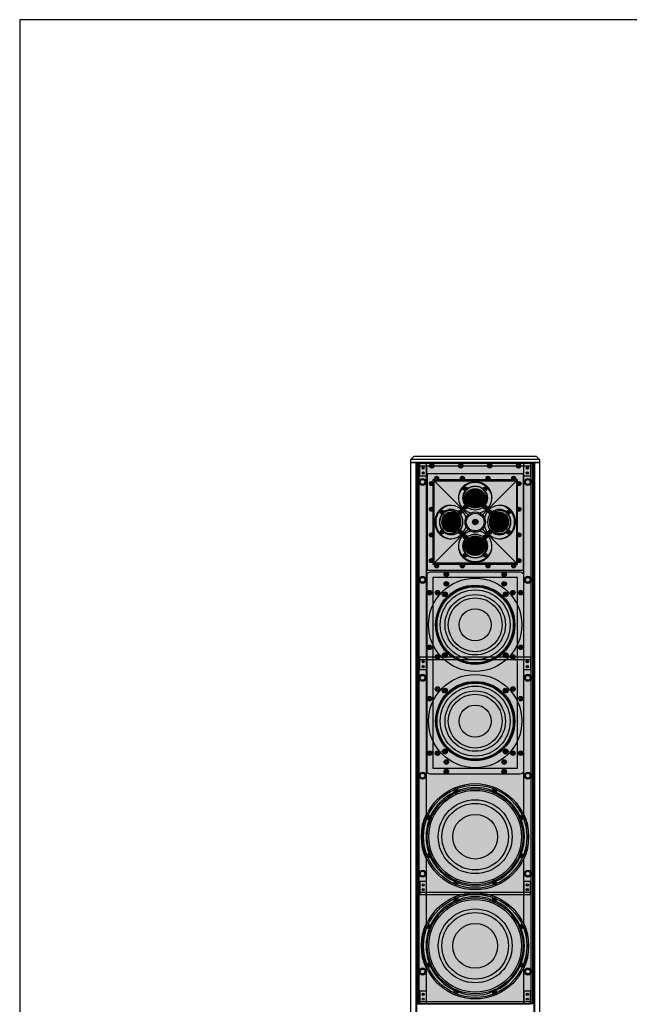
# Model space of a CAD drawing. Units: inches. Extents: x 0 to 192, y 0 to 120.
# Drawn here: x 0 to 47, y 43 to 120 of the extents above; entities that cross this region are included whole.
import ezdxf

# ---------------------------------------------------------------- set-up
doc = ezdxf.new("R2010")
doc.units = ezdxf.units.IN
doc.header["$MEASUREMENT"] = 0
for name, color, linetype in [('CAP', 3, 'Continuous'), ('CUP', 150, 'Continuous'), ('END CAP BLOCK', 1, 'Continuous'), ('FEET', 6, 'Continuous'), ('GRILLE', 8, 'Continuous'), ('GRILLE FRAME', 9, 'Continuous'), ('GRILLE FRAME BRACKET', 2, 'Continuous'), ('HOUSING', 7, 'Continuous'), ('MAGNET', 3, 'Continuous'), ('MODULE FRONT PLATE', 150, 'Continuous'), ('MODULE HOUSING', 3, 'Continuous'), ('SCREW', 253, 'Continuous'), ('TOP CAP', 150, 'Continuous'), ('TWEETER', 2, 'Continuous'), ('TWEETER PLATE', 3, 'Continuous'), ('WOOFER', 6, 'Continuous')]:
    doc.layers.add(name, color=color, linetype=linetype)

# ---------------------------------------------------------------- blocks, each defined once
blk = doc.blocks.new('8-32 PHIL FLAT')
at = {"layer": 'SCREW'}
for p, q in [((-0.099, 0.02), (-0.102, 0.021)), ((-0.061, 0.021), (-0.102, 0.021)), ((-0.033, 0.033), (-0.061, 0.021)), ((-0.021, 0.061), (-0.033, 0.033)), ((-0.021, 0.102), (-0.021, 0.061)), ((-0.02, 0.099), (-0.021, 0.102)), ((0.02, 0.099), (0.021, 0.102)), ((0.021, 0.061), (0.021, 0.102)), ((0.033, 0.033), (0.021, 0.061)), ((0.061, 0.021), (0.033, 0.033)), ((0.102, 0.021), (0.061, 0.021)), ((0.099, 0.02), (0.102, 0.021)), ((-0.099, -0.02), (-0.102, -0.021)), ((-0.102, -0.021), (-0.061, -0.021)), ((-0.061, -0.021), (-0.033, -0.033)), ((-0.033, -0.033), (-0.021, -0.061)), ((-0.021, -0.061), (-0.021, -0.102)), ((-0.02, -0.099), (-0.021, -0.102)), ((0.02, -0.099), (0.021, -0.102)), ((0.021, -0.061), (0.033, -0.033)), ((0.021, -0.102), (0.021, -0.061)), ((0.033, -0.033), (0.061, -0.021)), ((0.061, -0.021), (0.102, -0.021)), ((0.099, -0.02), (0.102, -0.021))]:
    blk.add_line(p, q, dxfattribs=at)
blk.add_circle((0, 0), 0.156, dxfattribs=at)
for radius, start, end in [(0.104, 168.46304, 191.53696), (0.101, 168.66038, 191.33962), (0.104, 78.46304, 101.53696), (0.101, 78.66038, 101.33962), (0.101, 348.66038, 11.33962), (0.104, 348.46304, 11.53696), (0.104, 258.46304, 281.53696), (0.101, 258.66038, 281.33962)]:
    blk.add_arc((0, 0), radius, start, end, dxfattribs=at)
for points in [[(-0.099, 0.02), (-0.086, 0.019), (-0.073, 0.017), (-0.06, 0.016)], [(-0.016, 0.06), (-0.017, 0.073), (-0.019, 0.086), (-0.02, 0.099)], [(0.02, 0.099), (0.019, 0.086), (0.017, 0.073), (0.016, 0.06)], [(0.06, 0.016), (0.073, 0.017), (0.086, 0.019), (0.099, 0.02)], [(-0.06, -0.016), (-0.073, -0.017), (-0.086, -0.019), (-0.099, -0.02)], [(-0.02, -0.099), (-0.019, -0.086), (-0.017, -0.073), (-0.016, -0.06)], [(0.016, -0.06), (0.017, -0.073), (0.019, -0.086), (0.02, -0.099)], [(0.099, -0.02), (0.086, -0.019), (0.073, -0.017), (0.06, -0.016)]]:
    blk.add_open_spline(points, degree=3, dxfattribs=at)
for points in [[(-0.06, 0.016), (-0.055, 0.018), (-0.05, 0.019), (-0.039, 0.023), (-0.034, 0.025), (-0.027, 0.027)], [(-0.027, 0.027), (-0.025, 0.034), (-0.023, 0.039), (-0.019, 0.05), (-0.018, 0.055), (-0.016, 0.06)], [(0.016, 0.06), (0.018, 0.055), (0.019, 0.05), (0.023, 0.039), (0.025, 0.034), (0.027, 0.027)], [(0.027, 0.027), (0.034, 0.025), (0.039, 0.023), (0.05, 0.019), (0.055, 0.018), (0.06, 0.016)], [(-0.027, -0.027), (-0.034, -0.025), (-0.039, -0.023), (-0.05, -0.019), (-0.055, -0.018), (-0.06, -0.016)], [(-0.016, -0.06), (-0.018, -0.055), (-0.019, -0.05), (-0.023, -0.039), (-0.025, -0.034), (-0.027, -0.027)], [(0.027, -0.027), (0.025, -0.034), (0.023, -0.039), (0.019, -0.05), (0.018, -0.055), (0.016, -0.06)], [(0.06, -0.016), (0.055, -0.018), (0.05, -0.019), (0.039, -0.023), (0.034, -0.025), (0.027, -0.027)]]:
    blk.add_open_spline(points, degree=3, knots=[0, 0, 0, 0, 0.5, 0.5, 1, 1, 1, 1], dxfattribs=at)
blk = doc.blocks.new('DRV.8.003.1')
at = {"layer": 'WOOFER'}
for centre, radius in [((0, 0), 4.134), ((0, 0), 4.016), ((0, 0), 3.61), ((-1.488, 3.592), 0.118), ((1.488, 3.592), 0.118), ((0, 0), 2.874), ((0, 0), 2.589), ((-3.592, 1.488), 0.118), ((0, 0), 1.742), ((3.592, 1.488), 0.118), ((-3.592, -1.488), 0.118), ((3.592, -1.488), 0.118), ((-1.488, -3.592), 0.118), ((1.488, -3.592), 0.118)]:
    blk.add_circle(centre, radius, dxfattribs=at)
for centre, radius, start, end in [((0, 0), 3.829, 115.83944, 154.16056), ((-1.537, 3.71), 0.295, 243.44629, 341.55371), ((0, 0), 3.829, 70.83944, 109.16056), ((1.537, 3.71), 0.295, 198.44629, 296.55371), ((0, 0), 3.829, 25.83944, 64.16056), ((-3.71, 1.537), 0.295, 288.44629, 26.55371), ((3.71, 1.537), 0.295, 153.44629, 251.55371), ((0, 0), 3.829, 160.83944, 199.16056), ((0, 0), 3.829, 340.83944, 19.16056), ((-3.71, -1.537), 0.295, 333.44629, 71.55371), ((3.71, -1.537), 0.295, 108.44629, 206.55371), ((0, 0), 3.829, 205.83944, 244.16056), ((0, 0), 3.829, 295.83944, 334.16056), ((-1.537, -3.71), 0.295, 18.44629, 116.55371), ((0, 0), 3.829, 250.83944, 289.16056), ((1.537, -3.71), 0.295, 63.44629, 161.55371)]:
    blk.add_arc(centre, radius, start, end, dxfattribs=at)
blk = doc.blocks.new('8-32 SOCKET CAP')
at = {"layer": 'SCREW'}
for radius in [0.135, 0.0812]:
    blk.add_circle((0, 0), radius, dxfattribs=at)
for points, knots in [([(-0.041, 0.07), (-0.044, 0.065), (-0.047, 0.059), (-0.052, 0.05), (-0.054, 0.048), (-0.057, 0.041), (-0.059, 0.038), (-0.064, 0.029), (-0.068, 0.023), (-0.075, 0.011), (-0.078, 0.006), (-0.081, 0)], [0, 0, 0, 0, 0.25, 0.25, 0.375, 0.375, 0.5, 0.5, 0.75, 0.75, 1, 1, 1, 1]), ([(-0.081, 0), (-0.078, -0.005), (-0.075, -0.011), (-0.07, -0.02), (-0.068, -0.023), (-0.065, -0.029), (-0.063, -0.032), (-0.057, -0.041), (-0.054, -0.047), (-0.047, -0.059), (-0.044, -0.065), (-0.041, -0.07)], [0, 0, 0, 0, 0.25, 0.25, 0.375, 0.375, 0.5, 0.5, 0.75, 0.75, 1, 1, 1, 1]), ([(0.041, 0.07), (0.034, 0.07), (0.028, 0.07), (0.014, 0.07), (0.007, 0.07), (-0.007, 0.07), (-0.014, 0.07), (-0.028, 0.07), (-0.034, 0.07), (-0.041, 0.07)], [0, 0, 0, 0, 0.25, 0.25, 0.5, 0.5, 0.75, 0.75, 1, 1, 1, 1]), ([(0.081, 0), (0.078, 0.005), (0.075, 0.011), (0.07, 0.02), (0.068, 0.023), (0.065, 0.029), (0.063, 0.032), (0.057, 0.041), (0.054, 0.047), (0.047, 0.059), (0.044, 0.065), (0.041, 0.07)], [0, 0, 0, 0, 0.25, 0.25, 0.375, 0.375, 0.5, 0.5, 0.75, 0.75, 1, 1, 1, 1]), ([(0.041, -0.07), (0.044, -0.065), (0.047, -0.059), (0.052, -0.05), (0.054, -0.048), (0.057, -0.041), (0.059, -0.038), (0.064, -0.029), (0.068, -0.023), (0.075, -0.011), (0.078, -0.006), (0.081, 0)], [0, 0, 0, 0, 0.25, 0.25, 0.375, 0.375, 0.5, 0.5, 0.75, 0.75, 1, 1, 1, 1]), ([(0.041, -0.07), (0.034, -0.07), (0.028, -0.07), (0.014, -0.07), (0.007, -0.07), (-0.007, -0.07), (-0.014, -0.07), (-0.028, -0.07), (-0.034, -0.07), (-0.041, -0.07)], [0, 0, 0, 0, 0.25, 0.25, 0.5, 0.5, 0.75, 0.75, 1, 1, 1, 1])]:
    blk.add_open_spline(points, degree=3, knots=knots, dxfattribs=at)
blk = doc.blocks.new('DRV.6.5.001F')
at = {"layer": 'WOOFER'}
for centre, radius in [((0, 0), 3.635), ((0, 0), 3.085), ((0, 0), 3.024), ((0, 0), 2.724), ((-2.369, 2.369), 0.19), ((-2.369, 2.369), 0.107), ((0, 0), 2.349), ((2.369, 2.369), 0.19), ((2.369, 2.369), 0.108), ((0, 0), 2.099), ((0, 0), 1.25), ((-2.369, -2.369), 0.19), ((-2.369, -2.369), 0.108), ((2.369, -2.369), 0.19), ((2.369, -2.369), 0.108)]:
    blk.add_circle(centre, radius, dxfattribs=at)
blk = doc.blocks.new('DRV.1.007.TIQ')
at = {"layer": 'TWEETER'}
h = blk.add_hatch(dxfattribs=at)
h.set_pattern_fill('ANSI38', color=256, scale=0.019685, angle=-45, style=0)
h.set_pattern_definition([(360, (-20.57688, 9.847805), (2e-17, 0.05774247), []), (90, (-20.57688, 9.847805), (-0.0625, 0.11548494), [0.1443562, -0.0866137])])
edge = h.paths.add_edge_path()
edge.add_ellipse((0, 1.872), major_axis=(0.785, 0), ratio=0.92388, start_angle=0, end_angle=360)
h = blk.add_hatch(dxfattribs=at)
h.set_pattern_fill('ANSI38', color=256, scale=0.019685, angle=45, style=0)
h.set_pattern_definition([(90, (-9.847805, -20.57688), (-0.05774247, 2e-17), []), (180, (-9.847805, -20.57688), (-0.11548494, -0.0625), [0.1443562, -0.0866137])])
edge = h.paths.add_edge_path()
edge.add_ellipse((-1.872, 0), major_axis=(0, 0.785), ratio=0.92388, start_angle=0, end_angle=360)
h = blk.add_hatch(dxfattribs=at)
h.set_pattern_fill('ANSI38', color=256, scale=0.019685, angle=225, style=0)
h.set_pattern_definition([(270, (9.847805, 20.57688), (0.05774247, -3e-17), []), (360, (9.847805, 20.57688), (0.11548494, 0.0625), [0.1443562, -0.0866137])])
edge = h.paths.add_edge_path()
edge.add_ellipse((1.872, 0), major_axis=(0, -0.785), ratio=0.92388, start_angle=0, end_angle=360)
h = blk.add_hatch(dxfattribs=at)
h.set_pattern_fill('ANSI38', color=256, scale=0.019685, angle=135, style=0)
h.set_pattern_definition([(180, (20.57688, -9.847805), (-3e-17, -0.05774247), []), (270, (20.57688, -9.847805), (0.0625, -0.11548494), [0.1443562, -0.0866137])])
edge = h.paths.add_edge_path()
edge.add_ellipse((0, -1.872), major_axis=(-0.785, 0), ratio=0.92388, start_angle=0, end_angle=360)
at = {"layer": 'FEET'}
for radius in [0.79, 0.69, 0.212, 0.125]:
    blk.add_circle((0, 0), radius, dxfattribs=at)
at = {"layer": 'TWEETER'}
for centre, major_axis, start_param, end_param in [((0, 1.872), (1.299, 0), 4.976321, 10.731642), ((0, 1.872), (-0.984, 0), -0.66624, 0.66624), ((-0.766, 2.614), (0.157, 0), 3.258355, 6.166423), ((-0.766, 2.647), (0.0787, 0), 3.376749, 6.048029), ((0, 1.872), (-0.65, 0), 3.141593, 9.424778), ((0, 1.872), (0.984, 0), 0.904556, 2.237037), ((0.766, 2.614), (0.157, 0), 3.258355, 6.166423), ((0.766, 2.647), (0.0787, 0), 3.376749, 6.048029), ((0, 1.872), (-0.984, 0), 2.475352, 3.807833), ((-1.872, 0), (0, 1.299), 4.976321, 10.731642), ((-2.647, 0.766), (0, 0.0787), 3.376749, 6.048029), ((-2.614, 0.766), (0, 0.157), 3.258355, 6.166423), ((-1.872, 0), (0, -0.984), 2.475352, 3.807833), ((-1.233, 0.766), (0, 0.0787), 3.376749, 6.048029), ((-1.199, 0.766), (0, 0.157), 3.258355, 6.166423), ((-0.766, 1.199), (0.157, 0), 3.258355, 6.166423), ((-0.766, 1.233), (0.0787, 0), 3.376749, 6.048029), ((0, 1.872), (0.984, 0), 4.046149, 5.378629), ((0.766, 1.199), (0.157, 0), 3.258355, 6.166423), ((0.766, 1.233), (0.0787, 0), 3.376749, 6.048029), ((1.872, 0), (0, -1.299), 4.976321, 10.731642), ((1.199, 0.766), (0, -0.157), 3.258355, 6.166423), ((1.233, 0.766), (0, -0.0787), 3.376749, 6.048029), ((1.872, 0), (0, 0.984), -0.66624, 0.66624), ((2.614, 0.766), (0, -0.157), 3.258355, 6.166423), ((2.647, 0.766), (0, -0.0787), 3.376749, 6.048029), ((-1.872, 0), (0, 0.984), 0.904556, 2.237037), ((-1.872, 0), (0, -0.65), 3.141593, 9.424778), ((-1.872, 0), (0, 0.984), 4.046149, 5.378629), ((1.872, 0), (0, -0.984), 4.046149, 5.378629), ((1.872, 0), (0, 0.65), 3.141593, 9.424778), ((1.872, 0), (0, -0.984), 0.904556, 2.237037), ((-2.647, -0.766), (0, 0.0787), 3.376749, 6.048029), ((-2.614, -0.766), (0, 0.157), 3.258355, 6.166423), ((0, -1.872), (-1.299, 0), 4.976321, 10.731642), ((-1.233, -0.766), (0, 0.0787), 3.376749, 6.048029), ((-1.199, -0.766), (0, 0.157), 3.258355, 6.166423), ((1.199, -0.766), (0, -0.157), 3.258355, 6.166423), ((1.233, -0.766), (0, -0.0787), 3.376749, 6.048029), ((2.614, -0.766), (0, -0.157), 3.258355, 6.166423), ((2.647, -0.766), (0, -0.0787), 3.376749, 6.048029), ((-1.872, 0), (0, -0.984), -0.66624, 0.66624), ((0, -1.872), (0.984, 0), 2.475352, 3.807833), ((-0.766, -1.199), (-0.157, 0), 3.258355, 6.166423), ((-0.766, -1.233), (-0.0787, 0), 3.376749, 6.048029), ((0, -1.872), (0.65, 0), 3.141593, 9.424778), ((0, -1.872), (-0.984, 0), 4.046149, 5.378629), ((0.766, -1.199), (-0.157, 0), 3.258355, 6.166423), ((0.766, -1.233), (-0.0787, 0), 3.376749, 6.048029), ((0, -1.872), (0.984, 0), -0.66624, 0.66624), ((1.872, 0), (0, 0.984), 2.475352, 3.807833), ((-0.766, -2.614), (-0.157, 0), 3.258355, 6.166423), ((-0.766, -2.647), (-0.0787, 0), 3.376749, 6.048029), ((0, -1.872), (-0.984, 0), 0.904556, 2.237037), ((0.766, -2.614), (-0.157, 0), 3.258355, 6.166423), ((0.766, -2.647), (-0.0787, 0), 3.376749, 6.048029)]:
    blk.add_ellipse(centre, major_axis=major_axis, ratio=0.92388, start_param=start_param, end_param=end_param, dxfattribs=at)
for centre, major_axis in [((-0.766, 2.58), (0.157, 0)), ((-0.766, 2.614), (0.0787, 0)), ((0, 1.872), (0.785, 0)), ((0, 1.872), (0.519, 0)), ((0.766, 2.58), (0.157, 0)), ((0.766, 2.614), (0.0787, 0)), ((-2.58, 0.766), (0, 0.157)), ((-2.614, 0.766), (0, 0.0787)), ((-1.872, 0), (0, 0.785)), ((-1.165, 0.766), (0, 0.157)), ((-1.199, 0.766), (0, 0.0787)), ((-0.766, 1.165), (0.157, 0)), ((-0.766, 1.199), (0.0787, 0)), ((0.766, 1.165), (0.157, 0)), ((0.766, 1.199), (0.0787, 0)), ((1.165, 0.766), (0, -0.157)), ((1.199, 0.766), (0, -0.0787)), ((1.872, 0), (0, -0.785)), ((2.58, 0.766), (0, -0.157)), ((2.614, 0.766), (0, -0.0787)), ((-1.872, 0), (0, 0.519)), ((1.872, 0), (0, -0.519)), ((-2.58, -0.766), (0, 0.157)), ((-2.614, -0.766), (0, 0.0787)), ((-1.165, -0.766), (0, 0.157)), ((-1.199, -0.766), (0, 0.0787)), ((1.165, -0.766), (0, -0.157)), ((1.199, -0.766), (0, -0.0787)), ((2.58, -0.766), (0, -0.157)), ((2.614, -0.766), (0, -0.0787)), ((-0.766, -1.165), (-0.157, 0)), ((-0.766, -1.199), (-0.0787, 0)), ((0, -1.872), (-0.785, 0)), ((0, -1.872), (-0.519, 0)), ((0.766, -1.165), (-0.157, 0)), ((0.766, -1.199), (-0.0787, 0)), ((-0.766, -2.58), (-0.157, 0)), ((-0.766, -2.614), (-0.0787, 0)), ((0.766, -2.58), (-0.157, 0)), ((0.766, -2.614), (-0.0787, 0))]:
    blk.add_ellipse(centre, major_axis=major_axis, ratio=0.92388, dxfattribs=at)
for points in [[(1.299, 1.872), (1.299, 1.906), (1.299, 1.94), (1.299, 3.14), (0, 3.14), (-1.299, 3.14), (-1.299, 1.94), (-1.299, 1.906), (-1.299, 1.872)], [(-1.872, 1.299), (-1.906, 1.299), (-1.94, 1.299), (-3.14, 1.299), (-3.14, 0), (-3.14, -1.299), (-1.94, -1.299), (-1.906, -1.299), (-1.872, -1.299)], [(1.872, -1.299), (1.906, -1.299), (1.94, -1.299), (3.14, -1.299), (3.14, 0), (3.14, 1.299), (1.94, 1.299), (1.906, 1.299), (1.872, 1.299)], [(-1.299, -1.872), (-1.299, -1.906), (-1.299, -1.94), (-1.299, -3.14), (0, -3.14), (1.299, -3.14), (1.299, -1.94), (1.299, -1.906), (1.299, -1.872)]]:
    blk.add_rational_spline(points, [1, 1, 1, 0.707106781187, 1, 0.707106781187, 1, 1, 1], degree=2, knots=[0, 0, 0, 1, 1, 2.570796, 2.570796, 4.141593, 4.141593, 5.141593, 5.141593, 5.141593], dxfattribs=at)
at = {"layer": 'TWEETER PLATE'}
for p, q in [((-3.207, 3.207), (-0.559, 0.559)), ((0.559, 0.559), (3.207, 3.207)), ((-0.559, -0.559), (-3.207, -3.207)), ((3.207, -3.207), (0.559, -0.559))]:
    blk.add_line(p, q, dxfattribs=at)
for points in [[(3.75, 3.75), (-3.75, 3.75), (-3.75, -3.75), (3.75, -3.75)], [(3.207, -3.207), (-3.207, -3.207), (-3.207, 3.207), (3.207, 3.207)]]:
    blk.add_lwpolyline(points, close=True, dxfattribs=at)
for centre, radius in [((-3.413, 3), 0.137), ((-3.413, 3), 0.0885), ((-3, 3.412), 0.138), ((-3, 3.412), 0.0885), ((-1, 3.412), 0.137), ((-1, 3.412), 0.0885), ((1, 3.412), 0.137), ((1, 3.412), 0.0885), ((3, 3.412), 0.137), ((3, 3.412), 0.0885), ((3.412, 3), 0.137), ((3.412, 3), 0.0885), ((-3.413, 1), 0.137), ((-3.413, 1), 0.0885), ((3.412, 1), 0.137), ((3.412, 1), 0.0885), ((-3.413, -1), 0.137), ((-3.413, -1), 0.0885), ((3.412, -1), 0.137), ((3.412, -1), 0.0885), ((-3.413, -3), 0.138), ((-3.413, -3), 0.0885), ((3.412, -3), 0.137), ((3.412, -3), 0.0885), ((-3, -3.413), 0.137), ((-3, -3.413), 0.0885), ((-1, -3.413), 0.137), ((-1, -3.413), 0.0885), ((1, -3.413), 0.137), ((1, -3.413), 0.0885), ((3, -3.413), 0.138), ((3, -3.413), 0.0885)]:
    blk.add_circle(centre, radius, dxfattribs=at)
for centre, major_axis, start_param, end_param in [((0, 1.94), (-0.9, 0), 3.141593, 9.424778), ((-0.773, 2.654), (-0.0547, 0), 3.141593, 9.424778), ((-0.773, 2.688), (-0.0547, 0), 6.630911, 9.077052), ((0.772, 2.654), (-0.0547, 0), 3.141593, 9.424778), ((0.772, 2.688), (-0.0547, 0), 6.630911, 9.077052), ((0, 1.975), (-0.9, 0), 6.303897, 9.404066), ((-1.94, 0), (0, -0.9), 3.141593, 9.424778), ((-2.654, 0.772), (0, -0.0547), 3.141593, 9.424778), ((-2.688, 0.772), (0, -0.0547), 6.630911, 9.077052), ((-1.975, 0), (0, -0.9), 6.303897, 9.404066), ((-1.226, 0.772), (0, -0.0547), 3.141593, 9.424778), ((-1.261, 0.772), (0, -0.0547), 6.630911, 9.077052), ((-0.773, 1.226), (-0.0547, 0), 3.141593, 9.424778), ((-0.773, 1.261), (-0.0547, 0), 6.630911, 9.077052), ((0.772, 1.226), (-0.0547, 0), 3.141593, 9.424778), ((0.772, 1.261), (-0.0547, 0), 6.630911, 9.077052), ((1.94, 0), (0, 0.9), 3.141593, 9.424778), ((1.975, 0), (0, 0.9), 6.303897, 9.404066), ((1.226, 0.773), (0, 0.0547), 3.141593, 9.424778), ((1.261, 0.773), (0, 0.0547), 6.630911, 9.077052), ((2.654, 0.773), (0, 0.0547), 3.141593, 9.424778), ((2.688, 0.773), (0, 0.0547), 6.630911, 9.077052), ((-2.654, -0.773), (0, -0.0547), 3.141593, 9.424778), ((-2.688, -0.773), (0, -0.0547), 6.630911, 9.077052), ((-1.226, -0.773), (0, -0.0547), 3.141593, 9.424778), ((-1.261, -0.773), (0, -0.0547), 6.630911, 9.077052), ((1.226, -0.772), (0, 0.0547), 3.141593, 9.424778), ((1.261, -0.772), (0, 0.0547), 6.630911, 9.077052), ((2.654, -0.772), (0, 0.0547), 3.141593, 9.424778), ((2.688, -0.772), (0, 0.0547), 6.630911, 9.077052), ((0, -1.94), (0.9, 0), 3.141593, 9.424778), ((0, -1.975), (0.9, 0), 6.303897, 9.404066), ((-0.772, -1.226), (0.0547, 0), 3.141593, 9.424778), ((-0.772, -1.261), (0.0547, 0), 6.630911, 9.077052), ((0.773, -1.226), (0.0547, 0), 3.141593, 9.424778), ((0.773, -1.261), (0.0547, 0), 6.630911, 9.077052), ((-0.772, -2.654), (0.0547, 0), 3.141593, 9.424778), ((-0.772, -2.688), (0.0547, 0), 6.630911, 9.077052), ((0.773, -2.654), (0.0547, 0), 3.141593, 9.424778), ((0.773, -2.688), (0.0547, 0), 6.630911, 9.077052)]:
    blk.add_ellipse(centre, major_axis=major_axis, ratio=0.92388, start_param=start_param, end_param=end_param, dxfattribs=at)
at = {"layer": 'SCREW'}
blk.add_blockref('8-32 SOCKET CAP', (0, 0), dxfattribs=at)
blk = doc.blocks.new('MISC.MAGNET.CUP BACK')
at = {"layer": 'CAP'}
blk.add_circle((0, 0), 0.275, dxfattribs=at)
at = {"layer": 'CUP'}
for p, q in [((-0.206, 0), (-0.223, 0)), ((-0.157, 0.157), (-0.158, 0.158)), ((-0.158, 0.158), (-0.158, 0.158)), ((-0.146, 0.146), (-0.157, 0.157)), ((0, 0.206), (0, 0.223)), ((0.146, 0.146), (0.157, 0.157)), ((0.157, 0.157), (0.158, 0.158)), ((0.158, 0.158), (0.158, 0.158)), ((0.206, 0), (0.223, 0)), ((-0.157, -0.157), (-0.158, -0.158)), ((-0.158, -0.158), (-0.158, -0.158)), ((-0.146, -0.146), (-0.157, -0.157)), ((0, -0.206), (0, -0.223)), ((0.146, -0.146), (0.157, -0.157)), ((0.157, -0.157), (0.158, -0.158)), ((0.158, -0.158), (0.158, -0.158))]:
    blk.add_line(p, q, dxfattribs=at)
for radius in [0.206, 0.188]:
    blk.add_circle((0, 0), radius, dxfattribs=at)
for radius, start, end in [(0.223, 135, 180), (0.223, 180, 225), (0.222, 135, 180), (0.208, 180, 225), (0.206, 135, 180), (0.223, 90, 135), (0.208, 90, 135), (0.223, 45, 90), (0.222, 45, 90), (0.206, 45, 90), (0.206, 315, 0), (0.208, 0, 45), (0.222, 315, 0), (0.223, 0, 45), (0.223, 315, 0), (0.223, 225, 270), (0.222, 225, 270), (0.206, 225, 270), (0.208, 270, 315), (0.223, 270, 315)]:
    blk.add_arc((0, 0), radius, start, end, dxfattribs=at)

msp = doc.modelspace()

# ---------------------------------------------------------------- hatches: boundary and pattern name
at = {"layer": 'GRILLE'}
h = msp.add_hatch(dxfattribs=at)
h.set_pattern_fill('HEX', color=256)
h.set_pattern_definition([(0, (-1370.59874, 917.36244), (0, 0.21650635), [0.125, -0.25]), (120, (-1370.59874, 917.36244), (-0.1875, -0.108253175), [0.125, -0.25]), (60, (-1370.47374, 917.36244), (-0.1875, 0.108253175), [0.125, -0.25])])
h.paths.add_polyline_path([(30.9405, 85.4581), (39.9905, 85.4581), (39.9905, 43.3581), (30.9405, 43.3581)])

# ---------------------------------------------------------------- linework, layer by layer
msp.add_lwpolyline([(191.567, 0), (191.567, 120), (0, 120), (0, 0)], close=True)
at = {"layer": 'END CAP BLOCK'}
for centre in [(32.0905, 85.2581), (34.3405, 85.2581), (36.5905, 85.2581), (38.8405, 85.2581)]:
    msp.add_circle(centre, 0.068, dxfattribs=at)
at = {"layer": 'GRILLE'}
msp.add_lwpolyline([(30.9405, 85.4581), (39.9905, 85.4581), (39.9905, 43.3581), (30.9405, 43.3581)], close=True, dxfattribs=at)
at = {"layer": 'GRILLE FRAME'}
for p, q in [((31.1155, 43.3581), (31.1155, 85.4581)), ((39.8155, 43.3581), (39.8155, 85.4581))]:
    msp.add_line(p, q, dxfattribs=at)
for points in [[(31.6655, 58.1424), (31.6655, 85.4581), (30.9905, 85.4581), (30.9905, 43.3581), (31.6655, 43.3581), (31.6655, 46.1238, -0.2202574), (31.6655, 49.6424), (31.6655, 54.6238, -0.2202574)], [(39.2655, 58.1424), (39.2655, 85.4581), (39.9405, 85.4581), (39.9405, 43.3581), (39.2655, 43.3581), (39.2655, 46.1238, 0.2202574), (39.2655, 49.6424), (39.2655, 54.6238, 0.2202574)]]:
    msp.add_lwpolyline(points, format="xyb", close=True, dxfattribs=at)
for centre, radius in [((31.4155, 85.0831), 0.0885), ((39.5155, 85.0831), 0.0885), ((31.4155, 84.7081), 0.0885), ((39.5155, 84.7081), 0.0885), ((31.3655, 84.0081), 0.2031), ((39.5655, 84.0081), 0.2031), ((31.3655, 76.3831), 0.2031), ((39.5655, 76.3831), 0.2031), ((31.4155, 70.0081), 0.0885), ((39.5155, 70.0081), 0.0885), ((31.4155, 69.6331), 0.0885), ((39.5155, 69.6331), 0.0885), ((31.3655, 68.7581), 0.2031), ((39.5655, 68.7581), 0.2031), ((31.3655, 61.1331), 0.2031), ((39.5655, 61.1331), 0.2031), ((31.3655, 53.5081), 0.2031), ((39.5655, 53.5081), 0.2031), ((31.4155, 52.6331), 0.0885), ((31.4155, 52.2581), 0.0885), ((39.5155, 52.6331), 0.0885), ((39.5155, 52.2581), 0.0885), ((31.3655, 45.8831), 0.2031), ((39.5655, 45.8831), 0.2031), ((31.4155, 44.1081), 0.0885), ((31.4155, 43.7331), 0.0885), ((39.5155, 44.1081), 0.0885), ((39.5155, 43.7331), 0.0885)]:
    msp.add_circle(centre, radius, dxfattribs=at)
at = {"layer": 'GRILLE FRAME BRACKET'}
for p, q in [((31.1655, 85.2681), (39.7655, 85.2681)), ((31.1655, 70.1931), (39.7655, 70.1931)), ((31.1655, 52.0731), (39.7655, 52.0731)), ((31.1655, 43.5481), (39.7655, 43.5481))]:
    msp.add_line(p, q, dxfattribs=at)
for points in [[(31.6655, 85.2681), (31.6655, 84.4581), (31.1655, 84.4581), (31.1655, 85.4581), (39.7655, 85.4581), (39.7655, 84.4581), (39.2655, 84.4581), (39.2655, 85.2681)], [(31.6655, 70.1931), (31.6655, 69.3831), (31.1655, 69.3831), (31.1655, 70.3831), (39.7655, 70.3831), (39.7655, 69.3831), (39.2655, 69.3831), (39.2655, 70.1931)], [(31.6655, 52.0731), (31.6655, 52.8831), (31.1655, 52.8831), (31.1655, 51.8831), (39.7655, 51.8831), (39.7655, 52.8831), (39.2655, 52.8831), (39.2655, 52.0731)], [(31.6655, 43.5481), (31.6655, 44.3581), (31.1655, 44.3581), (31.1655, 43.3581), (39.7655, 43.3581), (39.7655, 44.3581), (39.2655, 44.3581), (39.2655, 43.5481)]]:
    msp.add_lwpolyline(points, dxfattribs=at)
for centre in [(31.4155, 85.0831), (39.5155, 85.0831), (31.4155, 84.7081), (39.5155, 84.7081), (31.4155, 70.0081), (39.5155, 70.0081), (31.4155, 69.6331), (39.5155, 69.6331), (31.4155, 52.6331), (31.4155, 52.2581), (39.5155, 52.6331), (39.5155, 52.2581), (31.4155, 44.1081), (31.4155, 43.7331), (39.5155, 44.1081), (39.5155, 43.7331)]:
    msp.add_circle(centre, 0.068, dxfattribs=at)
at = {"layer": 'HOUSING'}
for p, q in [((30.8428, 85.5081), (30.8428, 36.7581)), ((30.8905, 85.5081), (30.8905, 36.7581)), ((40.0405, 85.5081), (40.0405, 36.7581)), ((40.0882, 85.5081), (40.0882, 36.7581))]:
    msp.add_line(p, q, dxfattribs=at)
for points in [[(30.4655, 85.5081), (40.4655, 85.5081), (40.4655, 36.7581), (30.4655, 36.7581)], [(38.753, 84.1706), (32.178, 84.1706), (32.178, 77.5956), (38.753, 77.5956)], [(32.1658, 76.5581), (32.1658, 61.7081), (38.7653, 61.7081), (38.7653, 76.5581)]]:
    msp.add_lwpolyline(points, close=True, dxfattribs=at)
for centre, radius in [((32.0905, 85.2581), 0.175), ((32.0905, 85.2581), 0.0885), ((34.3405, 85.2581), 0.175), ((34.3405, 85.2581), 0.0885), ((36.5905, 85.2581), 0.175), ((36.5905, 85.2581), 0.0885), ((38.8405, 85.2581), 0.175), ((38.8405, 85.2581), 0.0885), ((32.4655, 84.2956), 0.068), ((34.4655, 84.2956), 0.068), ((36.4655, 84.2956), 0.068), ((38.4655, 84.2956), 0.068), ((31.3655, 84.0081), 0.2031), ((32.053, 83.8831), 0.068), ((38.878, 83.8831), 0.068), ((39.5655, 84.0081), 0.2031), ((32.053, 81.8831), 0.068), ((38.878, 81.8831), 0.068), ((32.053, 79.8831), 0.068), ((38.878, 79.8831), 0.068), ((32.053, 77.8831), 0.068), ((32.4655, 77.4706), 0.068), ((34.4655, 77.4706), 0.068), ((36.4655, 77.4706), 0.068), ((38.4655, 77.4706), 0.068), ((38.878, 77.8831), 0.068), ((33.2155, 76.8081), 0.068), ((37.7155, 76.8081), 0.068), ((31.3655, 76.3831), 0.2031), ((39.5655, 76.3831), 0.2031), ((31.9158, 75.3831), 0.068), ((39.0153, 75.3831), 0.068), ((31.9158, 71.1331), 0.068), ((39.0153, 71.1331), 0.068), ((31.3655, 68.7581), 0.2031), ((39.5655, 68.7581), 0.2031), ((31.9158, 67.1331), 0.068), ((39.0153, 67.1331), 0.068), ((31.9158, 62.8831), 0.068), ((39.0153, 62.8831), 0.068), ((31.3655, 61.1331), 0.2031), ((33.2155, 61.4581), 0.068), ((37.7155, 61.4581), 0.068), ((39.5655, 61.1331), 0.2031), ((35.4655, 56.3831), 3.7345), ((33.9777, 59.9749), 0.068), ((36.9533, 59.9749), 0.068), ((31.8737, 57.8709), 0.068), ((39.0574, 57.8709), 0.068), ((31.8737, 54.8953), 0.068), ((39.0574, 54.8953), 0.068), ((31.3655, 53.5081), 0.2031), ((39.5655, 53.5081), 0.2031), ((33.9777, 52.7912), 0.068), ((36.9533, 52.7912), 0.068), ((35.4655, 47.8831), 3.7345), ((33.9777, 51.4749), 0.068), ((36.9533, 51.4749), 0.068), ((31.8737, 49.3709), 0.068), ((39.0574, 49.3709), 0.068), ((31.3655, 45.8831), 0.2031), ((31.8737, 46.3953), 0.068), ((39.0574, 46.3953), 0.068), ((39.5655, 45.8831), 0.2031), ((33.9777, 44.2912), 0.068), ((36.9533, 44.2912), 0.068)]:
    msp.add_circle(centre, radius, dxfattribs=at)
at = {"layer": 'MODULE FRONT PLATE'}
msp.add_lwpolyline([(31.9658, 77.0081), (38.9653, 77.0081, -0.4142136), (39.2153, 76.7581), (39.2153, 61.5081, -0.4142136), (38.9653, 61.2581), (31.9658, 61.2581, -0.4142136), (31.7158, 61.5081), (31.7158, 76.7581, -0.4142136)], format="xyb", close=True, dxfattribs=at)
for centre, radius in [((33.2155, 76.8081), 0.175), ((33.2155, 76.8081), 0.0885), ((37.7155, 76.8081), 0.175), ((37.7155, 76.8081), 0.0885), ((33.2155, 76.0706), 0.175), ((33.2155, 76.0706), 0.0885), ((37.7155, 76.0706), 0.175), ((37.7155, 76.0706), 0.0885), ((31.9158, 75.3831), 0.175), ((31.9158, 75.3831), 0.0885), ((32.5283, 75.3831), 0.175), ((32.5283, 75.3831), 0.0885), ((35.4655, 72.8831), 2.965), ((33.0965, 75.2517), 0.068), ((37.8341, 75.2521), 0.068), ((38.4028, 75.3831), 0.175), ((38.4028, 75.3831), 0.0885), ((39.0153, 75.3831), 0.175), ((39.0153, 75.3831), 0.0885), ((31.9158, 71.1331), 0.175), ((39.0153, 71.1331), 0.175), ((31.9158, 71.1331), 0.0885), ((32.5283, 70.3831), 0.175), ((33.0969, 70.5141), 0.068), ((37.8345, 70.5144), 0.068), ((38.4028, 70.3831), 0.175), ((39.0153, 71.1331), 0.0885), ((32.5283, 70.3831), 0.0885), ((38.4028, 70.3831), 0.0885), ((35.4655, 65.3831), 2.965), ((32.5283, 67.8831), 0.175), ((32.5283, 67.8831), 0.0885), ((33.0965, 67.7517), 0.068), ((37.8341, 67.7521), 0.068), ((38.4028, 67.8831), 0.175), ((38.4028, 67.8831), 0.0885), ((31.9158, 67.1331), 0.175), ((31.9158, 67.1331), 0.0885), ((39.0153, 67.1331), 0.175), ((39.0153, 67.1331), 0.0885), ((31.9158, 62.8831), 0.175), ((31.9158, 62.8831), 0.0885), ((32.5283, 62.8831), 0.175), ((32.5283, 62.8831), 0.0885), ((33.0969, 63.0141), 0.068), ((37.8345, 63.0144), 0.068), ((38.4028, 62.8831), 0.175), ((38.4028, 62.8831), 0.0885), ((39.0153, 62.8831), 0.175), ((39.0153, 62.8831), 0.0885), ((33.2155, 62.1956), 0.175), ((33.2155, 62.1956), 0.0885), ((37.7155, 62.1956), 0.175), ((37.7155, 62.1956), 0.0885), ((33.2155, 61.4581), 0.175), ((33.2155, 61.4581), 0.0885), ((37.7155, 61.4581), 0.175), ((37.7155, 61.4581), 0.0885)]:
    msp.add_circle(centre, radius, dxfattribs=at)
at = {"layer": 'MODULE HOUSING'}
for centre in [(33.2155, 76.0706), (37.7155, 76.0706), (32.5283, 75.3831), (38.4028, 75.3831), (32.5283, 70.3831), (38.4028, 70.3831), (32.5283, 67.8831), (38.4028, 67.8831), (32.5283, 62.8831), (38.4028, 62.8831), (33.2155, 62.1956), (37.7155, 62.1956)]:
    msp.add_circle(centre, 0.068, dxfattribs=at)
at = {"layer": 'TOP CAP'}
msp.add_line((40.4655, 85.7581), (30.4655, 85.7581), dxfattribs=at)
msp.add_lwpolyline([(40.4655, 85.7581), (40.4655, 85.5081), (30.4655, 85.5081), (30.4655, 85.7581), (30.7155, 86.0081), (40.2155, 86.0081)], close=True, dxfattribs=at)

# ---------------------------------------------------------------- block references
at = {"layer": 'MAGNET'}
for p in [(31.3655, 84.0081), (39.5655, 84.0081), (31.3655, 76.3831), (39.5655, 76.3831), (31.3655, 68.7581), (39.5655, 68.7581), (31.3655, 61.1331), (39.5655, 61.1331), (31.3655, 53.5081), (39.5655, 53.5081), (31.3655, 45.8831), (39.5655, 45.8831)]:
    msp.add_blockref('MISC.MAGNET.CUP BACK', p, dxfattribs=at)
at = {"layer": 'SCREW'}
for name, p in [('8-32 PHIL FLAT', (32.0905, 85.2581)), ('8-32 PHIL FLAT', (34.3405, 85.2581)), ('8-32 PHIL FLAT', (36.5905, 85.2581)), ('8-32 PHIL FLAT', (38.8405, 85.2581)), ('8-32 PHIL FLAT', (32.4655, 84.2956)), ('8-32 PHIL FLAT', (34.4655, 84.2956)), ('8-32 PHIL FLAT', (36.4655, 84.2956)), ('8-32 PHIL FLAT', (38.4655, 84.2956)), ('8-32 PHIL FLAT', (32.053, 83.8831)), ('8-32 PHIL FLAT', (38.878, 83.8831)), ('8-32 PHIL FLAT', (32.053, 81.8831)), ('8-32 PHIL FLAT', (38.878, 81.8831)), ('8-32 PHIL FLAT', (32.053, 79.8831)), ('8-32 PHIL FLAT', (38.878, 79.8831)), ('8-32 PHIL FLAT', (32.053, 77.8831)), ('8-32 PHIL FLAT', (32.4655, 77.4706)), ('8-32 PHIL FLAT', (34.4655, 77.4706)), ('8-32 PHIL FLAT', (36.4655, 77.4706)), ('8-32 PHIL FLAT', (38.4655, 77.4706)), ('8-32 PHIL FLAT', (38.878, 77.8831)), ('8-32 PHIL FLAT', (33.2155, 76.8081)), ('8-32 PHIL FLAT', (37.7155, 76.8081)), ('8-32 PHIL FLAT', (33.2155, 76.0706)), ('8-32 PHIL FLAT', (37.7155, 76.0706)), ('8-32 PHIL FLAT', (31.9158, 75.3831)), ('8-32 PHIL FLAT', (32.5283, 75.3831)), ('8-32 SOCKET CAP', (33.0965, 75.2517)), ('8-32 SOCKET CAP', (37.8341, 75.2521)), ('8-32 PHIL FLAT', (38.4028, 75.3831)), ('8-32 PHIL FLAT', (39.0153, 75.3831)), ('8-32 PHIL FLAT', (31.9158, 71.1331)), ('8-32 PHIL FLAT', (32.5283, 70.3831)), ('8-32 SOCKET CAP', (33.0969, 70.5141)), ('8-32 SOCKET CAP', (37.8345, 70.5144)), ('8-32 PHIL FLAT', (38.4028, 70.3831)), ('8-32 PHIL FLAT', (39.0153, 71.1331)), ('8-32 PHIL FLAT', (32.5283, 67.8831)), ('8-32 SOCKET CAP', (33.0965, 67.7517)), ('8-32 SOCKET CAP', (37.8341, 67.7521)), ('8-32 PHIL FLAT', (38.4028, 67.8831)), ('8-32 PHIL FLAT', (31.9158, 67.1331)), ('8-32 PHIL FLAT', (39.0153, 67.1331)), ('8-32 PHIL FLAT', (31.9158, 62.8831)), ('8-32 PHIL FLAT', (32.5283, 62.8831)), ('8-32 SOCKET CAP', (33.0969, 63.0141)), ('8-32 SOCKET CAP', (37.8345, 63.0144)), ('8-32 PHIL FLAT', (38.4028, 62.8831)), ('8-32 PHIL FLAT', (39.0153, 62.8831)), ('8-32 PHIL FLAT', (33.2155, 62.1956)), ('8-32 PHIL FLAT', (37.7155, 62.1956)), ('8-32 PHIL FLAT', (33.2155, 61.4581)), ('8-32 PHIL FLAT', (37.7155, 61.4581)), ('8-32 PHIL FLAT', (33.9777, 59.9749)), ('8-32 PHIL FLAT', (36.9533, 59.9749)), ('8-32 PHIL FLAT', (31.8737, 57.8709)), ('8-32 PHIL FLAT', (39.0574, 57.8709)), ('8-32 PHIL FLAT', (31.8737, 54.8953)), ('8-32 PHIL FLAT', (39.0574, 54.8953)), ('8-32 PHIL FLAT', (33.9777, 52.7912)), ('8-32 PHIL FLAT', (36.9533, 52.7912)), ('8-32 PHIL FLAT', (33.9777, 51.4749)), ('8-32 PHIL FLAT', (36.9533, 51.4749)), ('8-32 PHIL FLAT', (31.8737, 49.3709)), ('8-32 PHIL FLAT', (39.0574, 49.3709)), ('8-32 PHIL FLAT', (31.8737, 46.3953)), ('8-32 PHIL FLAT', (39.0574, 46.3953)), ('8-32 PHIL FLAT', (33.9777, 44.2912)), ('8-32 PHIL FLAT', (36.9533, 44.2912))]:
    msp.add_blockref(name, p, dxfattribs=at)
at = {"layer": 'TWEETER'}
msp.add_blockref('DRV.1.007.TIQ', (35.4655, 80.8831), dxfattribs=at)
at = {"layer": 'WOOFER'}
for name, p in [('DRV.6.5.001F', (35.4655, 72.8831)), ('DRV.6.5.001F', (35.4655, 65.3831)), ('DRV.8.003.1', (35.4655, 56.3831)), ('DRV.8.003.1', (35.4655, 47.8831))]:
    msp.add_blockref(name, p, dxfattribs=at)

doc.saveas('drawing.dxf')
